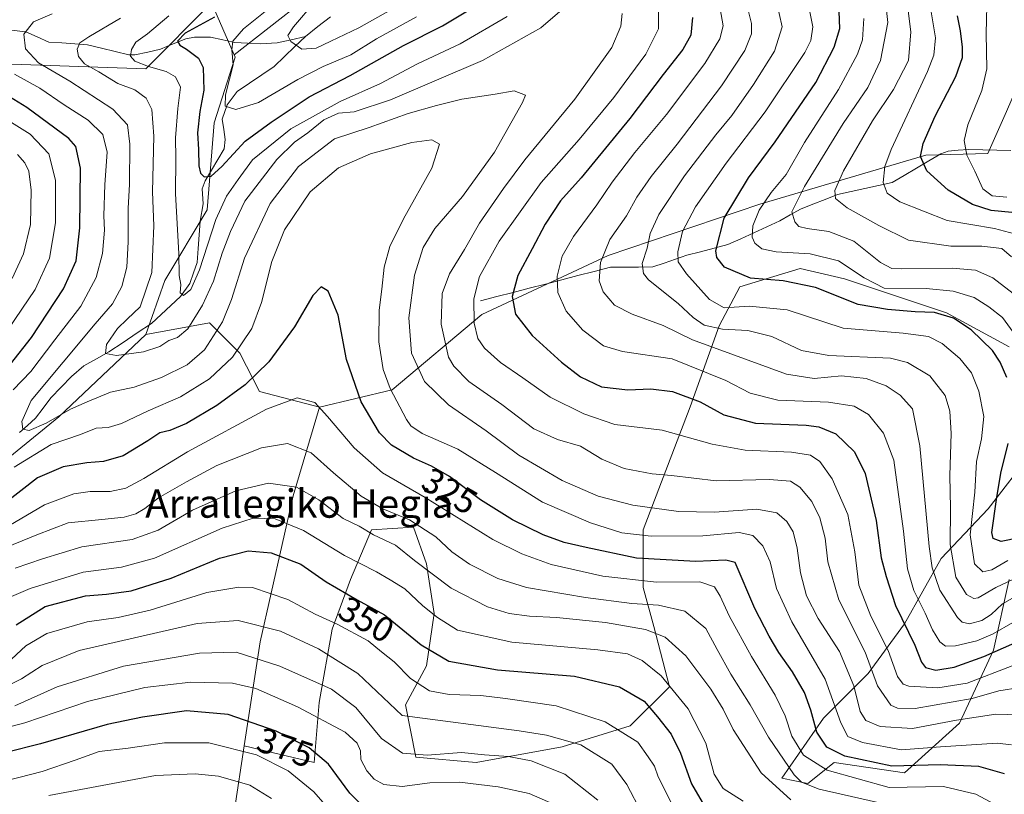
# Model space of a CAD drawing. Units: metres. Extents: x 599745 to 603161, y 4789315 to 4791679.
# Drawn here: x 601016 to 601294, y 4789477 to 4789696 of the extents above; entities that cross this region are included whole.
import ezdxf
from ezdxf.enums import TextEntityAlignment as Align

# ---------------------------------------------------------------- set-up
doc = ezdxf.new("R2010")
doc.units = ezdxf.units.M
doc.header["$MEASUREMENT"] = 0
for name, color, linetype, lineweight in [('Arbolado forestal CxS', 92, 'Continuous', 0), ('Corriente natural lineal', 142, 'Continuous', 13), ('Curva de nivel maestra', 36, 'Continuous', 30), ('Curva de nivel normal', 36, 'Continuous', 0), ('Rótulo de curva de nivel directora', 19, 'Continuous', 0), ('Texto cartográfico', 19, 'Continuous', 0)]:
    doc.layers.add(name, color=color, linetype=linetype, lineweight=lineweight)
doc.styles.add('Arial', font='txt', dxfattribs={"height": 0.2})

# ---------------------------------------------------------------- blocks, each defined once
blk = doc.blocks.new('*U188')
at = {"layer": 'Curva de nivel normal', "color": 36, "linetype": 'Continuous', "lineweight": 0}
blk.add_polyline3d([(601295.07, 4789645.64, 245), (601291, 4789646.04, 245), (601288.28, 4789648.01, 245), (601286.06, 4789653.02, 245), (601283.78, 4789657.49, 245), (601283.09, 4789661.62, 245), (601284.11, 4789666.05, 245), (601288.08, 4789675.73, 245), (601289.41, 4789681.9, 245), (601289.24, 4789691.82, 245), (601289.52, 4789703.64, 245)], dxfattribs=at)
blk = doc.blocks.new('*U191')
at = {"layer": 'Curva de nivel normal', "color": 36, "linetype": 'Continuous', "lineweight": 0}
blk.add_polyline3d([(601024.55, 4789476.75, 385), (601054.68, 4789482.42, 385), (601065.85, 4789482.88, 385), (601072.43, 4789482.21, 385), (601081.36, 4789479.69, 385), (601087.48, 4789475.93, 385)], dxfattribs=at)
blk = doc.blocks.new('*U194')
at = {"layer": 'Curva de nivel normal', "color": 36, "linetype": 'Continuous', "lineweight": 0}
blk.add_polyline3d([(601296.86, 4789607.52, 270), (601293.86, 4789611.66, 270), (601290.01, 4789614.73, 270), (601285.92, 4789617.29, 270), (601279.94, 4789619.14, 270), (601272.34, 4789619.89, 270), (601260.43, 4789619.92, 270), (601254.79, 4789622.86, 270), (601247.53, 4789627.64, 270), (601239.52, 4789629.62, 270), (601229.93, 4789630.21, 270), (601225.93, 4789631.09, 270), (601223.95, 4789632.64, 270), (601223.16, 4789634.39, 270), (601223.41, 4789637.58, 270), (601225.17, 4789642.02, 270), (601228.55, 4789646.96, 270), (601232.82, 4789652, 270), (601237.95, 4789661.04, 270), (601247.61, 4789676.04, 270), (601252.9, 4789686.04, 270), (601254.33, 4789690.04, 270), (601254.71, 4789696.04, 270)], dxfattribs=at)
blk = doc.blocks.new('*U204')
at = {"layer": 'Curva de nivel normal', "color": 36, "linetype": 'Continuous', "lineweight": 0}
blk.add_polyline3d([(601295.36, 4789543.07, 280), (601290.86, 4789540.48, 280), (601288.36, 4789539.85, 280), (601286.01, 4789542.13, 280), (601284.72, 4789550.32, 280), (601286.08, 4789562.39, 280), (601286.57, 4789571.06, 280), (601287.94, 4789577.39, 280), (601288.58, 4789583.72, 280), (601287.21, 4789590.88, 280), (601285.12, 4789596.1, 280), (601281.83, 4789600.11, 280), (601276.83, 4789604.29, 280), (601272.97, 4789606.29, 280), (601265.81, 4789607.26, 280), (601248.89, 4789608.62, 280), (601233.09, 4789613.8, 280), (601222.35, 4789614.83, 280), (601215.27, 4789614.42, 280), (601211.16, 4789616.79, 280), (601204.67, 4789624.04, 280), (601202.26, 4789627.38, 280), (601202.17, 4789630.2, 280), (601203.5, 4789636, 280), (601207.15, 4789642.87, 280), (601215.82, 4789655.23, 280), (601226.9, 4789669.78, 280), (601238.05, 4789686.52, 280), (601239.74, 4789689.85, 280), (601240.34, 4789693.69, 280), (601239.15, 4789699.37, 280)], dxfattribs=at)
blk = doc.blocks.new('*U206')
at = {"layer": 'Curva de nivel normal', "color": 36, "linetype": 'Continuous', "lineweight": 0}
blk.add_polyline3d([(601108.56, 4789467.35, 380), (601099.39, 4789477.76, 380), (601092.18, 4789483.7, 380), (601083.24, 4789488.24, 380), (601069.79, 4789491.64, 380), (601057.2, 4789491.56, 380), (601047.01, 4789490.07, 380), (601038.76, 4789489.13, 380), (601032.04, 4789486.69, 380), (601022.71, 4789483.54, 380), (601009.03, 4789480, 380)], dxfattribs=at)
blk = doc.blocks.new('*U208')
at = {"layer": 'Curva de nivel normal', "color": 36, "linetype": 'Continuous', "lineweight": 0}
blk.add_polyline3d([(601265.93, 4789708.92, 260), (601267.97, 4789692.33, 260), (601267.32, 4789684.23, 260), (601263.1, 4789676.01, 260), (601257.17, 4789667.23, 260), (601249.02, 4789653.11, 260), (601246.49, 4789647.53, 260), (601246.69, 4789645.25, 260), (601250.03, 4789642.68, 260), (601259, 4789637.65, 260), (601267.35, 4789633.48, 260), (601279.28, 4789631.8, 260), (601288.03, 4789631.79, 260), (601293.71, 4789631.18, 260), (601296.45, 4789628.83, 260)], dxfattribs=at)
blk = doc.blocks.new('*U213')
at = {"layer": 'Curva de nivel normal', "color": 36, "linetype": 'Continuous', "lineweight": 0}
blk.add_polyline3d([(601234.11, 4789475.47, 340), (601225.69, 4789483.13, 340), (601217.79, 4789495.4, 340), (601215.04, 4789501.07, 340), (601211.5, 4789506.73, 340), (601204.41, 4789516.15, 340), (601198.61, 4789521.43, 340), (601193.05, 4789523.62, 340), (601181.78, 4789525.53, 340), (601167.94, 4789526.96, 340), (601160.33, 4789527.36, 340), (601154.54, 4789528.1, 340), (601148.43, 4789530.02, 340), (601138.21, 4789535.27, 340), (601127.84, 4789543.08, 340), (601122.44, 4789547.36, 340), (601116.2, 4789550.36, 340), (601112.2, 4789552.76, 340), (601107.69, 4789554.9, 340), (601100.81, 4789560.22, 340), (601094.52, 4789563.78, 340), (601086.58, 4789564.95, 340), (601077.37, 4789562.75, 340), (601065.13, 4789557.3, 340), (601055.4, 4789551.64, 340), (601048.08, 4789549.02, 340), (601033.88, 4789546.97, 340), (601022.76, 4789543.54, 340), (601015.05, 4789540.9, 340)], dxfattribs=at)
blk = doc.blocks.new('*U216')
at = {"layer": 'Curva de nivel normal', "color": 36, "linetype": 'Continuous', "lineweight": 0}
for points in [[(601294.42, 4789472.77, 330), (601286.31, 4789477.11, 330), (601277.24, 4789479.26, 330), (601261.88, 4789478.95, 330), (601244.36, 4789483.85, 330), (601237.66, 4789488.16, 330), (601234.42, 4789493.48, 330), (601232.53, 4789499.26, 330), (601229.69, 4789505.08, 330), (601222.95, 4789516, 330), (601216.7, 4789527.45, 330), (601214.19, 4789533.02, 330), (601212.52, 4789535.6, 330), (601208.45, 4789537.02, 330), (601196.18, 4789537, 330), (601181.05, 4789538.62, 330), (601166.43, 4789541.94, 330), (601158.13, 4789545, 330), (601149.92, 4789549, 330), (601130.86, 4789560.9, 330), (601118.82, 4789567.78, 330), (601110.81, 4789574.85, 330), (601103.27, 4789583.72, 330), (601099.64, 4789587.68, 330), (601094.7, 4789588.96, 330), (601086.04, 4789585.79, 330), (601063.72, 4789573.72, 330), (601051.42, 4789566.18, 330), (601046.28, 4789563.54, 330), (601041.89, 4789562.54, 330), (601036.22, 4789562.52, 330), (601031.59, 4789561.89, 330), (601023.38, 4789558.77, 330), (601011.63, 4789551.93, 330)], [(601011.18, 4789605.6, 330), (601020.67, 4789619.61, 330), (601024.77, 4789628.47, 330), (601026.41, 4789638.41, 330), (601026.45, 4789650.45, 330), (601024.58, 4789657.91, 330), (601019.32, 4789663.39, 330), (601010.17, 4789669.11, 330)]]:
    blk.add_polyline3d(points, dxfattribs=at)
blk = doc.blocks.new('*U218')
at = {"layer": 'Curva de nivel normal', "color": 36, "linetype": 'Continuous', "lineweight": 0}
blk.add_polyline3d([(601166.9, 4789474.38, 370), (601160.21, 4789477.26, 370), (601151.48, 4789479.2, 370), (601140.58, 4789480.5, 370), (601132.16, 4789480.34, 370), (601124.38, 4789479.3, 370), (601119.17, 4789479.86, 370), (601116.43, 4789481.37, 370), (601114.37, 4789483.72, 370), (601112.63, 4789486.94, 370), (601112.56, 4789489.33, 370), (601111.63, 4789491.52, 370), (601108.22, 4789494.58, 370), (601094.77, 4789501.73, 370), (601083.03, 4789506.96, 370), (601076.47, 4789508.45, 370), (601064.7, 4789508.69, 370), (601051.7, 4789507.18, 370), (601035.46, 4789503.23, 370), (601017.74, 4789497.22, 370), (601009.74, 4789495.18, 370)], dxfattribs=at)
blk = doc.blocks.new('*U231')
at = {"layer": 'Curva de nivel normal', "color": 36, "linetype": 'Continuous', "lineweight": 0}
blk.add_polyline3d([(601297, 4789537.81, 285), (601292.02, 4789535.46, 285), (601287.02, 4789532.49, 285), (601285.76, 4789532.3, 285), (601283.74, 4789533.46, 285), (601280.71, 4789538.39, 285), (601279.08, 4789547.61, 285), (601279.22, 4789557.89, 285), (601278.99, 4789567.04, 285), (601279.34, 4789578.94, 285), (601278.99, 4789585.26, 285), (601277.67, 4789589.66, 285), (601273.32, 4789595.16, 285), (601267.03, 4789598.95, 285), (601262.24, 4789600.23, 285), (601244.84, 4789600.92, 285), (601237.15, 4789602.32, 285), (601228.76, 4789606.3, 285), (601221.95, 4789607.96, 285), (601214.82, 4789608.39, 285), (601209.61, 4789609.52, 285), (601206.54, 4789611.63, 285), (601202.28, 4789615.61, 285), (601193.92, 4789622.28, 285), (601192.48, 4789624.05, 285), (601192.09, 4789626.88, 285), (601193.5, 4789631.27, 285), (601194.36, 4789635.38, 285), (601196.83, 4789640.71, 285), (601204.1, 4789651.68, 285), (601212.95, 4789663.26, 285), (601217.46, 4789668.68, 285), (601223.56, 4789677.42, 285), (601229.53, 4789686.88, 285), (601231.62, 4789693.76, 285), (601230, 4789701.37, 285)], dxfattribs=at)
blk = doc.blocks.new('*U240')
at = {"layer": 'Curva de nivel normal', "color": 36, "linetype": 'Continuous', "lineweight": 0}
blk.add_polyline3d([(601192.04, 4789471.77, 360), (601187.82, 4789479.84, 360), (601183.56, 4789485.6, 360), (601174.81, 4789490.99, 360), (601165.1, 4789493.78, 360), (601157.37, 4789495.03, 360), (601124.36, 4789499.31, 360), (601111.83, 4789511.2, 360), (601100.71, 4789518.1, 360), (601090.02, 4789523.12, 360), (601078.06, 4789526.1, 360), (601066.44, 4789525.28, 360), (601033.16, 4789517.7, 360), (601022.7, 4789513.44, 360), (601016.84, 4789509.66, 360), (601011.86, 4789507.15, 360)], dxfattribs=at)
blk = doc.blocks.new('*U242')
at = {"layer": 'Curva de nivel normal', "color": 36, "linetype": 'Continuous', "lineweight": 0}
blk.add_polyline3d([(601260.38, 4789705.08, 265), (601261.5, 4789695, 265), (601259.45, 4789684.25, 265), (601255.87, 4789676.58, 265), (601248.93, 4789666.4, 265), (601237.93, 4789648.66, 265), (601234.37, 4789641.54, 265), (601235.2, 4789638.67, 265), (601236.34, 4789637.38, 265), (601238.73, 4789636.77, 265), (601244.87, 4789635.91, 265), (601251.89, 4789633.26, 265), (601259.46, 4789627.16, 265), (601262.59, 4789625.53, 265), (601265.3, 4789625.41, 265), (601279.63, 4789625.61, 265), (601286.3, 4789625.08, 265), (601291.14, 4789622.86, 265), (601298.12, 4789617.5, 265)], dxfattribs=at)
blk = doc.blocks.new('*U243')
at = {"layer": 'Curva de nivel normal', "color": 36, "linetype": 'Continuous', "lineweight": 0}
blk.add_polyline3d([(601297.27, 4789635.32, 255), (601291.63, 4789636.79, 255), (601278.24, 4789639.06, 255), (601264.88, 4789644.37, 255), (601261.32, 4789646.77, 255), (601260.14, 4789649.82, 255), (601260.67, 4789654.35, 255), (601262.47, 4789659.1, 255), (601272.67, 4789681.11, 255), (601274.45, 4789685.74, 255), (601274.93, 4789690.6, 255), (601273.64, 4789698.51, 255)], dxfattribs=at)
blk = doc.blocks.new('*U245')
at = {"layer": 'Curva de nivel normal', "color": 36, "linetype": 'Continuous', "lineweight": 0}
for points in [[(601058.41, 4789696.88, 305), (601052.42, 4789691.72, 305), (601049.14, 4789689.36, 305), (601047.87, 4789687.37, 305), (601047.6, 4789685.49, 305), (601048.87, 4789684.03, 305), (601052.7, 4789682.51, 305), (601057.7, 4789681.11, 305), (601060.34, 4789679.58, 305), (601061.7, 4789676.68, 305), (601061.01, 4789670.69, 305), (601060.3, 4789662.38, 305), (601060.41, 4789656.64, 305), (601060.31, 4789646.61, 305), (601061.24, 4789629.78, 305), (601061.4, 4789623.53, 305), (601061.79, 4789621, 305), (601061.65, 4789618.65, 305), (601062.63, 4789617.88, 305), (601064.62, 4789619.54, 305), (601067.1, 4789625.14, 305), (601071.7, 4789639.34, 305), (601074.7, 4789645.97, 305), (601078.04, 4789650.62, 305), (601082.04, 4789656.15, 305), (601092.9, 4789664.9, 305), (601106.84, 4789672.68, 305), (601118.23, 4789677.72, 305), (601128.69, 4789683.29, 305), (601140.69, 4789688.97, 305), (601154.02, 4789696.68, 305)], [(601196.75, 4789698.14, 305), (601196.75, 4789693.14, 305), (601193.16, 4789686.04, 305), (601184.16, 4789673.75, 305), (601174.3, 4789661.88, 305), (601163.64, 4789649.77, 305), (601151.73, 4789633.26, 305), (601146.16, 4789623.24, 305), (601144.57, 4789616.93, 305), (601144.72, 4789610.06, 305), (601145.72, 4789605.72, 305), (601147.56, 4789602.98, 305), (601152.14, 4789599, 305), (601158.39, 4789594.67, 305), (601166.12, 4789589.18, 305), (601175.69, 4789584.51, 305), (601184.39, 4789581.43, 305), (601197.8, 4789579.84, 305), (601211.93, 4789575.88, 305), (601221.2, 4789574.24, 305), (601234.26, 4789573.64, 305), (601239.7, 4789572.78, 305), (601242.31, 4789570.98, 305), (601245.76, 4789566.14, 305), (601250.18, 4789556.06, 305), (601252.16, 4789545.56, 305), (601253.32, 4789536.12, 305), (601256.73, 4789527.39, 305), (601261.58, 4789517.7, 305), (601264.21, 4789510.32, 305), (601265.86, 4789508.15, 305), (601267.45, 4789507.64, 305), (601275.59, 4789507.09, 305), (601283.89, 4789508.49, 305), (601296.64, 4789513.3, 305)]]:
    blk.add_polyline3d(points, dxfattribs=at)
blk = doc.blocks.new('*U252')
at = {"layer": 'Curva de nivel normal', "color": 36, "linetype": 'Continuous', "lineweight": 0}
blk.add_polyline3d([(601025.54, 4789697.37, 315), (601020.23, 4789695.1, 315), (601017.46, 4789691.62, 315), (601018.01, 4789687.49, 315), (601021.65, 4789683.6, 315), (601030.52, 4789678.43, 315), (601042.68, 4789670.49, 315), (601046.77, 4789666.02, 315), (601047.42, 4789660.59, 315), (601047.32, 4789649.3, 315), (601046.92, 4789642.42, 315), (601046.98, 4789632.99, 315), (601046.55, 4789625.89, 315), (601045.16, 4789620.42, 315), (601042.58, 4789615.54, 315), (601037.65, 4789609.9, 315), (601019.53, 4789588.27, 315), (601016.89, 4789582.29, 315), (601017.19, 4789580.18, 315), (601018.98, 4789579.76, 315), (601023.84, 4789581.89, 315), (601030.65, 4789585.78, 315), (601035.41, 4789587.87, 315), (601041.94, 4789590.6, 315), (601048.66, 4789591.99, 315), (601056.37, 4789594.69, 315), (601063.65, 4789598.3, 315), (601068.49, 4789602.58, 315), (601073.58, 4789610.44, 315), (601076.15, 4789616.73, 315), (601079.77, 4789628.38, 315), (601087.08, 4789643.85, 315), (601095.09, 4789654.27, 315), (601105.28, 4789662.08, 315), (601115.02, 4789665.36, 315), (601126.04, 4789669.31, 315), (601134, 4789671.49, 315), (601141.23, 4789673.35, 315), (601150.63, 4789674.77, 315), (601155.93, 4789675.66, 315), (601159.13, 4789674.46, 315), (601158.37, 4789672.4, 315), (601150.38, 4789658.39, 315), (601141.37, 4789645.8, 315), (601133.54, 4789636.81, 315), (601130.26, 4789631.4, 315), (601127.87, 4789623.65, 315), (601126.24, 4789611.59, 315), (601126.96, 4789601.61, 315), (601130.61, 4789593.63, 315), (601137.45, 4789587.03, 315), (601148.09, 4789579.68, 315), (601157.28, 4789572.78, 315), (601169.56, 4789565.62, 315), (601179.73, 4789561.23, 315), (601189.48, 4789558.66, 315), (601202.35, 4789556.92, 315), (601212.58, 4789556.75, 315), (601224.52, 4789557.61, 315), (601230.14, 4789556.49, 315), (601232.95, 4789554.13, 315), (601234.74, 4789551.14, 315), (601235.93, 4789546.52, 315), (601236.83, 4789539.6, 315), (601238.51, 4789533.09, 315), (601241.83, 4789526.66, 315), (601247.84, 4789517.4, 315), (601251.92, 4789507.73, 315), (601253.7, 4789500.49, 315), (601255.27, 4789497.89, 315), (601259.33, 4789496.23, 315), (601268.42, 4789495.61, 315), (601280.93, 4789497.99, 315), (601291.98, 4789499.71, 315), (601298.77, 4789499.47, 315)], dxfattribs=at)
blk = doc.blocks.new('*U257')
at = {"layer": 'Curva de nivel normal', "color": 36, "linetype": 'Continuous', "lineweight": 0}
for points in [[(601014.84, 4789680.36, 320), (601021.99, 4789676.43, 320), (601028.87, 4789671.75, 320), (601035.69, 4789667.41, 320), (601039.82, 4789663.34, 320), (601041.03, 4789658.34, 320), (601040.38, 4789649.21, 320), (601040.1, 4789640.42, 320), (601040.28, 4789636.31, 320), (601039.68, 4789629.71, 320), (601037.92, 4789623.01, 320), (601033.64, 4789614.9, 320), (601026.26, 4789605.35, 320), (601019.49, 4789596.39, 320), (601014.48, 4789591.24, 320)], [(601014.74, 4789569.38, 320), (601025.21, 4789575.78, 320), (601033.51, 4789578.66, 320), (601037.91, 4789580.46, 320), (601041.31, 4789580.66, 320), (601045.06, 4789581.76, 320), (601052.58, 4789585.28, 320), (601061.75, 4789589.26, 320), (601069.97, 4789594.32, 320), (601076.41, 4789600.46, 320), (601081.85, 4789608.6, 320), (601084.63, 4789615.88, 320), (601087.58, 4789627.44, 320), (601091.13, 4789636.43, 320), (601098.34, 4789647.18, 320), (601106.36, 4789653.96, 320), (601115.42, 4789657.84, 320), (601127.04, 4789661.12, 320), (601132.69, 4789661.84, 320), (601134.93, 4789660.59, 320), (601132.73, 4789653.83, 320), (601124.74, 4789639.54, 320), (601120.83, 4789631.68, 320), (601119.3, 4789625.92, 320), (601118.62, 4789619.72, 320), (601117.82, 4789613.78, 320), (601117.76, 4789604.79, 320), (601118.97, 4789597, 320), (601120.92, 4789591.61, 320), (601125.53, 4789582.9, 320), (601126.79, 4789581.1, 320), (601130.01, 4789578.94, 320), (601140.03, 4789574.5, 320), (601150.7, 4789567.94, 320), (601163.98, 4789559.5, 320), (601177.49, 4789553.72, 320), (601186.35, 4789550.86, 320), (601194.62, 4789549.99, 320), (601209.22, 4789550.04, 320), (601219.52, 4789551.02, 320), (601223.38, 4789550.1, 320), (601226.19, 4789547.25, 320), (601228.26, 4789542.66, 320), (601230.1, 4789535.16, 320), (601234.36, 4789525.75, 320), (601243.82, 4789509.54, 320), (601248.21, 4789497.27, 320), (601250.21, 4789493.38, 320), (601254.3, 4789491.7, 320), (601265.34, 4789489.6, 320), (601276.34, 4789490.48, 320), (601292.33, 4789491.47, 320), (601296.39, 4789491.06, 320)]]:
    blk.add_polyline3d(points, dxfattribs=at)
blk = doc.blocks.new('*U260')
at = {"layer": 'Curva de nivel normal', "color": 36, "linetype": 'Continuous', "lineweight": 0}
blk.add_polyline3d([(601200.25, 4789474.98, 355), (601196.65, 4789482.04, 355), (601195.56, 4789485.05, 355), (601193.85, 4789487.65, 355), (601190.88, 4789491.79, 355), (601181.68, 4789497.57, 355), (601167.82, 4789502.06, 355), (601153.51, 4789504.08, 355), (601146.59, 4789504.92, 355), (601137.63, 4789505.25, 355), (601132.05, 4789506.31, 355), (601126.72, 4789509.73, 355), (601122.08, 4789514.43, 355), (601118.54, 4789517.32, 355), (601114.76, 4789520.39, 355), (601106.02, 4789525.13, 355), (601099.8, 4789527.95, 355), (601092.04, 4789532.04, 355), (601082.04, 4789535.41, 355), (601078.23, 4789535.56, 355), (601069.16, 4789534, 355), (601053.22, 4789529.06, 355), (601044.16, 4789526.97, 355), (601035.37, 4789525.79, 355), (601024.04, 4789522.47, 355), (601018.05, 4789518.99, 355), (601012.71, 4789513.99, 355)], dxfattribs=at)
blk = doc.blocks.new('*U270')
at = {"layer": 'Curva de nivel maestra', "color": 36, "linetype": 'Continuous', "lineweight": 30}
blk.add_polyline3d([(601115.52, 4789471.42, 375), (601109.54, 4789477.42, 375), (601103.56, 4789485.6, 375), (601098.12, 4789490.15, 375), (601088.74, 4789494.93, 375), (601075.24, 4789499.59, 375), (601063.42, 4789500.62, 375), (601051.03, 4789498.84, 375), (601041, 4789496.81, 375), (601022.21, 4789491.29, 375), (601012.5, 4789488.88, 375)], dxfattribs=at)
blk = doc.blocks.new('*U271')
at = {"layer": 'Curva de nivel maestra', "color": 36, "linetype": 'Continuous', "lineweight": 30}
blk.add_polyline3d([(601015.37, 4789524.88, 350), (601023.56, 4789530.06, 350), (601034.95, 4789533.12, 350), (601040.88, 4789533.56, 350), (601047.82, 4789534.52, 350), (601059.13, 4789538.08, 350), (601072.8, 4789543.76, 350), (601080.84, 4789545.77, 350), (601087.39, 4789545.24, 350), (601095.72, 4789542.02, 350), (601102.84, 4789537.04, 350), (601111.62, 4789532, 350), (601119.39, 4789527.77, 350), (601129.71, 4789519.27, 350), (601137.54, 4789514.68, 350), (601151.28, 4789512.18, 350), (601172.97, 4789510.38, 350), (601185.73, 4789507.4, 350), (601192.64, 4789503.38, 350), (601196.41, 4789498.96, 350), (601200.32, 4789494.04, 350), (601202.93, 4789488.65, 350), (601206.02, 4789480.07, 350), (601209.1, 4789474.82, 350)], dxfattribs=at)
blk = doc.blocks.new('*U272')
at = {"layer": 'Curva de nivel maestra', "color": 36, "linetype": 'Continuous', "lineweight": 30}
for points in [[(601294.41, 4789482.86, 325), (601287.23, 4789484.92, 325), (601276.29, 4789485.35, 325), (601262.64, 4789485.04, 325), (601249.38, 4789487.86, 325), (601244.28, 4789490.36, 325), (601241.4, 4789494.64, 325), (601239.79, 4789500.85, 325), (601237.97, 4789505.8, 325), (601234.61, 4789511.66, 325), (601230.74, 4789517.06, 325), (601227.99, 4789521.7, 325), (601223.94, 4789529.5, 325), (601218.35, 4789542.53, 325), (601215.72, 4789543.15, 325), (601207.31, 4789542.83, 325), (601190.5, 4789543.72, 325), (601176.27, 4789546.73, 325), (601170.09, 4789548.11, 325), (601164.18, 4789550.29, 325), (601155.54, 4789554.57, 325), (601146.5, 4789560.2, 325), (601137.74, 4789566.77, 325), (601132.66, 4789569.74, 325), (601127.53, 4789571.93, 325), (601121.36, 4789575.65, 325), (601117.93, 4789579.1, 325), (601112.79, 4789587.85, 325), (601108.63, 4789599.78, 325), (601106.26, 4789612.32, 325), (601103.41, 4789619.09, 325), (601101.5, 4789620.29, 325), (601099.14, 4789617.88, 325), (601093.93, 4789609.07, 325), (601086.7, 4789599.14, 325), (601080.04, 4789592.64, 325), (601072.04, 4789586.83, 325), (601063.4, 4789581.74, 325), (601058.72, 4789579.77, 325), (601055.92, 4789579.08, 325), (601052.54, 4789576.81, 325), (601045.51, 4789572.65, 325), (601039.99, 4789571, 325), (601035.31, 4789570.69, 325), (601028.64, 4789569.49, 325), (601021.38, 4789566.42, 325), (601011.97, 4789559.1, 325)], [(601013.78, 4789598.52, 325), (601019.71, 4789606.07, 325), (601028.72, 4789619.8, 325), (601032.26, 4789627.64, 325), (601033.3, 4789636.96, 325), (601033.46, 4789653.79, 325), (601032.14, 4789659.93, 325), (601030.19, 4789662.2, 325), (601018.36, 4789671, 325), (601006.06, 4789678.52, 325)]]:
    blk.add_polyline3d(points, dxfattribs=at)
blk = doc.blocks.new('*U273')
at = {"layer": 'Curva de nivel maestra', "color": 36, "linetype": 'Continuous', "lineweight": 30}
for points in [[(601298.57, 4789549.51, 275), (601293.48, 4789548.48, 275), (601291.29, 4789549.31, 275), (601290.9, 4789550.94, 275), (601292.16, 4789560.33, 275), (601293.38, 4789567.72, 275), (601295.51, 4789576.07, 275)], [(601295.08, 4789594.73, 275), (601293.18, 4789599.06, 275), (601291.07, 4789602.34, 275), (601285, 4789608.22, 275), (601280.02, 4789611.5, 275), (601274.66, 4789613.08, 275), (601269.2, 4789613.24, 275), (601261.44, 4789613.95, 275), (601253.08, 4789615.3, 275), (601241.11, 4789620.1, 275), (601231.95, 4789622.06, 275), (601222.68, 4789622.82, 275), (601215.33, 4789625.93, 275), (601213.18, 4789628.58, 275), (601212.92, 4789630.48, 275), (601215.25, 4789639.71, 275), (601222.12, 4789651.11, 275), (601229.72, 4789661.3, 275), (601241.12, 4789678.04, 275), (601246.3, 4789688, 275), (601247.98, 4789693.24, 275), (601247.79, 4789698.1, 275)]]:
    blk.add_polyline3d(points, dxfattribs=at)
blk = doc.blocks.new('*U275')
at = {"layer": 'Curva de nivel maestra', "color": 36, "linetype": 'Continuous', "lineweight": 30}
blk.add_polyline3d([(601296.54, 4789641.31, 250), (601290.66, 4789641.91, 250), (601285.45, 4789643.53, 250), (601278.52, 4789647.66, 250), (601272.49, 4789653.05, 250), (601270.68, 4789657.16, 250), (601271.43, 4789660.83, 250), (601274.9, 4789668.49, 250), (601280.7, 4789679.7, 250), (601282.62, 4789685.04, 250), (601282.61, 4789687.99, 250), (601281.99, 4789692.62, 250), (601281.15, 4789696.85, 250)], dxfattribs=at)

msp = doc.modelspace()

# ---------------------------------------------------------------- linework, layer by layer
at = {"layer": 'Arbolado forestal CxS', "color": 92, "linetype": 'Continuous', "lineweight": 0}
msp.add_polyline3d([(601051.99, 4789681.89, 308.07), (601014.15, 4789683.22, 320.25), (600963.69, 4789709.11, 336.78), (600892, 4789735.66, 368.7), (600825.58, 4789762.68, 410.48), (600826.59, 4789765.83, 410.35), (600841.29, 4789780.99, 408.3), (600870.11, 4789792.22, 406.54), (600908.83, 4789793.66, 400.72), (600907.85, 4789800.67, 405.95), (600926.93, 4789798.85, 399.47), (600941.38, 4789802.46, 396.33), (600970.28, 4789807.28, 380.52), (601005.2, 4789814.5, 358.05), (601022.06, 4789825.34, 344.83), (601056.97, 4789831.36, 323.21), (601082.26, 4789819.32, 315.29), (601103.94, 4789784.4, 304.94), (601112.37, 4789755.5, 295.17), (601117.18, 4789721.79, 284.73), (601096.71, 4789701.32, 288.98), (601076.94, 4789685.84, 293.58), (601070.5, 4789700.53, 299.41), (601051.99, 4789681.89, 308.07)], close=True, dxfattribs=at)
for points in [[(600907.85, 4789800.67, 405.95), (600926.93, 4789798.85, 399.47), (600941.38, 4789802.46, 396.33), (600970.28, 4789807.28, 380.52), (601005.2, 4789814.5, 358.05), (601022.06, 4789825.34, 344.83), (601056.97, 4789831.36, 323.21), (601082.26, 4789819.32, 315.29), (601103.94, 4789784.4, 304.94), (601112.37, 4789755.5, 295.17), (601117.18, 4789721.79, 284.73), (601096.71, 4789701.32, 288.98), (601076.94, 4789685.84, 293.58)], [(600907.85, 4789800.67, 405.95), (600926.93, 4789798.85, 399.47), (600941.38, 4789802.46, 396.33), (600970.28, 4789807.28, 380.52), (601005.2, 4789814.5, 358.05), (601022.06, 4789825.34, 344.83), (601056.97, 4789831.36, 323.21), (601082.26, 4789819.32, 315.29), (601103.94, 4789784.4, 304.94), (601112.37, 4789755.5, 295.17), (601117.18, 4789721.79, 284.73), (601096.71, 4789701.32, 288.98), (601076.94, 4789685.84, 293.58)], [(600825.58, 4789762.68, 410.48), (600892, 4789735.66, 368.7), (600963.69, 4789709.11, 336.78), (601014.15, 4789683.22, 320.25), (601051.99, 4789681.89, 308.07), (601070.5, 4789700.53, 299.41), (601076.94, 4789685.84, 293.58)], [(600825.58, 4789762.68, 410.48), (600892, 4789735.66, 368.7), (600963.69, 4789709.11, 336.78), (601014.15, 4789683.22, 320.25), (601051.99, 4789681.89, 308.07), (601070.5, 4789700.53, 299.41), (601076.94, 4789685.84, 293.58)], [(601014.15, 4789683.22, 320.25), (601051.99, 4789681.89, 308.07), (601070.5, 4789700.53, 299.41), (601076.94, 4789685.84, 293.58), (601077.21, 4789685.21, 293.42), (601071.24, 4789666.62, 297.79), (601069.25, 4789642.06, 305.51), (601057.3, 4789622.15, 305.38), (601051.99, 4789606.88, 310.05), (601027.43, 4789583.65, 318.77), (600995.56, 4789557.76, 324.33)], [(601295.01, 4789669.8, 239.87), (601289.77, 4789658.01, 241.84), (601272.21, 4789657.5, 249.22), (601225.39, 4789643.69, 267.9), (601182.54, 4789629.2, 287.44), (601146.82, 4789612.5, 303.03), (601121.54, 4789591.23, 319.68), (601100.99, 4789586.37, 330.41), (601084.09, 4789590.82, 329.86), (601078.54, 4789601.57, 323.21), (601069.91, 4789610.2, 315.71), (601051.99, 4789606.88, 310.05), (601057.3, 4789622.15, 305.38), (601069.25, 4789642.06, 305.51), (601071.24, 4789666.62, 297.79), (601077.21, 4789685.21, 293.42), (601076.94, 4789685.84, 293.58), (601096.71, 4789701.32, 288.98)], [(601076.94, 4789685.84, 293.58), (601077.21, 4789685.21, 293.42), (601071.24, 4789666.62, 297.79), (601069.25, 4789642.06, 305.51), (601057.3, 4789622.15, 305.38), (601051.99, 4789606.88, 310.05)], [(601076.94, 4789685.84, 293.58), (601077.21, 4789685.21, 293.42), (601071.24, 4789666.62, 297.79), (601069.25, 4789642.06, 305.51), (601057.3, 4789622.15, 305.38), (601051.99, 4789606.88, 310.05)], [(601454.46, 4789551.34, 222.32), (601446.29, 4789556.79, 224.2), (601427.18, 4789564.9, 228.75), (601404.83, 4789569.59, 229.27), (601394.4, 4789587.56, 224.06), (601393.24, 4789596.83, 224.85), (601393.24, 4789609.57, 226.28), (601391.68, 4789627.73, 228), (601393.9, 4789647.66, 238.45), (601391.68, 4789667.58, 244.07), (601367.33, 4789672.01, 240.29), (601343.72, 4789683.82, 244.3), (601317.15, 4789685.29, 240.11), (601301.65, 4789685.29, 239.32), (601295.01, 4789669.8, 239.87), (601289.77, 4789658.01, 241.84), (601272.21, 4789657.5, 249.22), (601225.39, 4789643.69, 267.9), (601182.54, 4789629.2, 287.44), (601146.82, 4789612.5, 303.03), (601121.54, 4789591.23, 319.68), (601100.99, 4789586.37, 330.41)], [(601454.46, 4789551.34, 222.32), (601446.29, 4789556.79, 224.2), (601427.18, 4789564.9, 228.75), (601404.83, 4789569.59, 229.27), (601394.4, 4789587.56, 224.06), (601393.24, 4789596.83, 224.85), (601393.24, 4789609.57, 226.28), (601391.68, 4789627.73, 228), (601393.9, 4789647.66, 238.45), (601391.68, 4789667.58, 244.07), (601367.33, 4789672.01, 240.29), (601343.72, 4789683.82, 244.3), (601317.15, 4789685.29, 240.11), (601301.65, 4789685.29, 239.32), (601295.01, 4789669.8, 239.87), (601289.77, 4789658.01, 241.84), (601272.21, 4789657.5, 249.22), (601225.39, 4789643.69, 267.9), (601182.54, 4789629.2, 287.44), (601146.82, 4789612.5, 303.03), (601121.54, 4789591.23, 319.68), (601100.99, 4789586.37, 330.41)], [(601295.75, 4789603.38, 272.07), (601278.04, 4789612.98, 276.39), (601249.26, 4789622.57, 273.35), (601236.71, 4789625.52, 275.03), (601219.74, 4789620.36, 279.26), (601213.84, 4789609.29, 287.67), (601205.72, 4789586.41, 302.51), (601192.44, 4789551.73, 321.49), (601192.44, 4789535.49, 334.46), (601195.39, 4789524.43, 340.88), (601199.82, 4789507.45, 346.15), (601188.75, 4789496.38, 354.76), (601169.56, 4789490.48, 363.04), (601145.21, 4789486.05, 368.93), (601128.24, 4789487.53, 368.3), (601125.29, 4789502.29, 360.37), (601131.19, 4789513.36, 353.18), (601133.4, 4789528.12, 345.75), (601131.19, 4789542.14, 340.13), (601127.5, 4789552.47, 336.89), (601115.69, 4789551.73, 340.93), (601109.79, 4789537.71, 349.14), (601104.62, 4789523.69, 357.66), (601100.93, 4789503.03, 369.24), (601099.46, 4789486.05, 377.24), (601079.74, 4789490.72, 381.22), (601084.28, 4789520.09, 364.32), (601093.6, 4789561.34, 342.7), (601100.99, 4789586.37, 330.41), (601121.54, 4789591.23, 319.68), (601146.82, 4789612.5, 303.03), (601182.54, 4789629.2, 287.44), (601225.39, 4789643.69, 267.9), (601272.21, 4789657.5, 249.22), (601289.77, 4789658.01, 241.84), (601295.01, 4789669.8, 239.87)], [(601076.95, 4789472.68, 391.29), (601079.74, 4789490.72, 381.22), (601099.46, 4789486.05, 377.24), (601100.93, 4789503.03, 369.24), (601104.62, 4789523.69, 357.66), (601109.79, 4789537.71, 349.14), (601115.69, 4789551.73, 340.93), (601127.5, 4789552.47, 336.89), (601131.19, 4789542.14, 340.13), (601133.4, 4789528.12, 345.75), (601131.19, 4789513.36, 353.18), (601125.29, 4789502.29, 360.37), (601128.24, 4789487.53, 368.3), (601145.21, 4789486.05, 368.93), (601169.56, 4789490.48, 363.04), (601188.75, 4789496.38, 354.76), (601199.82, 4789507.45, 346.15), (601195.39, 4789524.43, 340.88), (601192.44, 4789535.49, 334.46), (601192.44, 4789551.73, 321.49), (601205.72, 4789586.41, 302.51), (601213.84, 4789609.29, 287.67), (601219.74, 4789620.36, 279.26), (601236.71, 4789625.52, 275.03), (601249.26, 4789622.57, 273.35), (601278.04, 4789612.98, 276.39), (601295.75, 4789603.38, 272.07)], [(601079.74, 4789490.72, 381.22), (601099.46, 4789486.05, 377.24), (601100.93, 4789503.03, 369.24), (601104.62, 4789523.69, 357.66), (601109.79, 4789537.71, 349.14), (601115.69, 4789551.73, 340.93), (601127.5, 4789552.47, 336.89), (601131.19, 4789542.14, 340.13), (601133.4, 4789528.12, 345.75), (601131.19, 4789513.36, 353.18), (601125.29, 4789502.29, 360.37), (601128.24, 4789487.53, 368.3), (601145.21, 4789486.05, 368.93), (601169.56, 4789490.48, 363.04), (601188.75, 4789496.38, 354.76), (601199.82, 4789507.45, 346.15), (601195.39, 4789524.43, 340.88), (601192.44, 4789535.49, 334.46), (601192.44, 4789551.73, 321.49), (601205.72, 4789586.41, 302.51), (601213.84, 4789609.29, 287.67), (601219.74, 4789620.36, 279.26), (601236.71, 4789625.52, 275.03), (601249.26, 4789622.57, 273.35), (601278.04, 4789612.98, 276.39), (601295.75, 4789603.38, 272.07)], [(601079.74, 4789490.72, 381.22), (601099.46, 4789486.05, 377.24), (601100.93, 4789503.03, 369.24), (601104.62, 4789523.69, 357.66), (601109.79, 4789537.71, 349.14), (601115.69, 4789551.73, 340.93), (601127.5, 4789552.47, 336.89), (601131.19, 4789542.14, 340.13), (601133.4, 4789528.12, 345.75), (601131.19, 4789513.36, 353.18), (601125.29, 4789502.29, 360.37), (601128.24, 4789487.53, 368.3), (601145.21, 4789486.05, 368.93), (601169.56, 4789490.48, 363.04), (601188.75, 4789496.38, 354.76), (601199.82, 4789507.45, 346.15), (601195.39, 4789524.43, 340.88), (601192.44, 4789535.49, 334.46), (601192.44, 4789551.73, 321.49), (601205.72, 4789586.41, 302.51), (601213.84, 4789609.29, 287.67), (601219.74, 4789620.36, 279.26), (601236.71, 4789625.52, 275.03), (601249.26, 4789622.57, 273.35), (601278.04, 4789612.98, 276.39), (601295.75, 4789603.38, 272.07)], [(600995.56, 4789557.76, 324.33), (601027.43, 4789583.65, 318.77), (601051.99, 4789606.88, 310.05), (601069.91, 4789610.2, 315.71), (601078.54, 4789601.57, 323.21), (601084.09, 4789590.82, 329.86), (601100.99, 4789586.37, 330.41), (601093.6, 4789561.34, 342.7), (601084.28, 4789520.09, 364.32), (601079.74, 4789490.72, 381.22), (601076.95, 4789472.68, 391.29), (601075.93, 4789466.07, 395.36), (601043.52, 4789345.76, 453.52), (601073.11, 4789349.68, 443.84), (601121.34, 4789359.79, 430.02), (601153.23, 4789364.46, 418.91), (601175.3, 4789359.13, 406.22), (601175.79, 4789359.01, 405.91), (601199.12, 4789349.68, 389.75), (601226.35, 4789338.01, 372.82), (601231.58, 4789336.37, 369.67), (600846.47, 4789330.62, 474.17)], [(601100.99, 4789586.37, 330.41), (601084.09, 4789590.82, 329.86), (601078.54, 4789601.57, 323.21), (601069.91, 4789610.2, 315.71), (601051.99, 4789606.88, 310.05)], [(601100.99, 4789586.37, 330.41), (601084.09, 4789590.82, 329.86), (601078.54, 4789601.57, 323.21), (601069.91, 4789610.2, 315.71), (601051.99, 4789606.88, 310.05)], [(601051.99, 4789606.88, 310.05), (601027.43, 4789583.65, 318.77), (600995.56, 4789557.76, 324.33), (600957.06, 4789527.22, 342.36), (600923.21, 4789508.63, 348.95), (600893.92, 4789499.74, 356.67)], [(601051.99, 4789606.88, 310.05), (601027.43, 4789583.65, 318.77), (600995.56, 4789557.76, 324.33), (600957.06, 4789527.22, 342.36), (600923.21, 4789508.63, 348.95), (600893.92, 4789499.74, 356.67)], [(601100.99, 4789586.37, 330.41), (601093.6, 4789561.34, 342.7), (601084.28, 4789520.09, 364.32), (601079.74, 4789490.72, 381.22)], [(601100.99, 4789586.37, 330.41), (601093.6, 4789561.34, 342.7), (601084.28, 4789520.09, 364.32), (601079.74, 4789490.72, 381.22)], [(601302.39, 4789573.87, 265.97), (601289.85, 4789557.63, 274.01), (601276.57, 4789543.61, 285.81), (601266.23, 4789525.16, 299.78), (601255.9, 4789511.14, 310.2), (601243.36, 4789498.6, 322.23), (601231.55, 4789481.63, 338.52), (601238.93, 4789480.15, 337.35), (601246.31, 4789486.05, 330.7), (601266.24, 4789483.1, 330.57), (601281.73, 4789497.12, 318.96), (601291.33, 4789517.78, 304.22), (601295.75, 4789537.71, 289.48)], [(601295.75, 4789537.71, 289.48), (601291.33, 4789517.78, 304.22), (601281.73, 4789497.12, 318.96), (601266.24, 4789483.1, 330.57), (601246.31, 4789486.05, 330.7), (601238.93, 4789480.15, 337.35), (601238.93, 4789480.15, 337.35), (601231.55, 4789481.63, 338.52), (601243.36, 4789498.6, 322.23), (601255.9, 4789511.14, 310.2), (601266.23, 4789525.16, 299.78), (601276.57, 4789543.61, 285.81), (601289.85, 4789557.63, 274.01), (601302.39, 4789573.87, 265.97)], [(601302.39, 4789573.87, 265.97), (601289.85, 4789557.63, 274.01), (601276.57, 4789543.61, 285.81), (601266.23, 4789525.16, 299.78), (601255.9, 4789511.14, 310.2), (601243.36, 4789498.6, 322.23), (601231.55, 4789481.63, 338.52), (601238.93, 4789480.15, 337.35), (601246.31, 4789486.05, 330.7), (601266.24, 4789483.1, 330.57), (601281.73, 4789497.12, 318.96), (601291.33, 4789517.78, 304.22), (601295.75, 4789537.71, 289.48)], [(601302.39, 4789573.87, 265.97), (601289.85, 4789557.63, 274.01), (601276.57, 4789543.61, 285.81), (601266.23, 4789525.16, 299.78), (601255.9, 4789511.14, 310.2), (601243.36, 4789498.6, 322.23), (601231.55, 4789481.63, 338.52), (601238.93, 4789480.15, 337.35), (601246.31, 4789486.05, 330.7), (601266.24, 4789483.1, 330.57), (601281.73, 4789497.12, 318.96), (601291.33, 4789517.78, 304.22), (601295.75, 4789537.71, 289.48)], [(601079.74, 4789490.72, 381.22), (601076.95, 4789472.68, 391.29), (601075.93, 4789466.07, 395.36), (601043.52, 4789345.76, 453.52), (601073.11, 4789349.68, 443.84), (601121.34, 4789359.79, 430.02), (601153.23, 4789364.46, 418.91), (601175.3, 4789359.13, 406.22)], [(601079.74, 4789490.72, 381.22), (601076.95, 4789472.68, 391.29), (601075.93, 4789466.07, 395.36), (601043.52, 4789345.76, 453.52), (601073.11, 4789349.68, 443.84), (601121.34, 4789359.79, 430.02), (601153.23, 4789364.46, 418.91), (601175.3, 4789359.13, 406.22)]]:
    msp.add_polyline3d(points, dxfattribs=at)
at = {"layer": 'Corriente natural lineal', "color": 142, "linetype": 'Continuous', "lineweight": 13}
for points in [[(601097, 4789691, 289.16), (601100.57, 4789693.8, 287.99), (601104.14, 4789696.6, 287.19)], [(601013.91, 4789692.79, 316.49), (601018.07, 4789692.36, 314.87), (601021.29, 4789690.9, 313.83), (601024.52, 4789689.44, 312.92), (601028.19, 4789689.17, 311.82), (601031.86, 4789688.89, 310.48), (601035.52, 4789688.61, 309.42), (601039.4, 4789687.67, 308.28), (601043.28, 4789686.74, 307.19), (601047.15, 4789685.8, 305.8), (601048.86, 4789685.8, 305), (601052.5, 4789686.62, 303.43), (601056.13, 4789687.44, 302.2), (601059.7, 4789688.91, 300.62), (601063.27, 4789690.38, 299.86), (601065.74, 4789690.85, 299.33), (601070.24, 4789690.86, 297.66), (601073.67, 4789690.07, 296.19), (601077.1, 4789689.27, 294.68), (601080.71, 4789689.11, 293.19), (601084.32, 4789688.95, 292.03), (601089.02, 4789689.19, 290.94), (601093.01, 4789690.09, 290.1), (601097, 4789691, 289.16)], [(601016.26, 4789579.23, 315.73), (601018.51, 4789581.23, 315.39), (601020.76, 4789583.22, 314.43), (601022.94, 4789586.09, 313.81), (601025.12, 4789588.95, 313.31), (601028.05, 4789591.98, 313.14), (601030.98, 4789595.01, 313.06), (601034.46, 4789598, 312.47), (601038, 4789600, 311.26), (601041.53, 4789602, 309.87), (601045.54, 4789604.65, 309.1), (601049.55, 4789607.31, 308.45), (601053.56, 4789609.97, 307.75), (601056.28, 4789612.52, 306.51), (601058.99, 4789615.08, 306.13), (601061.7, 4789617.63, 305), (601064.38, 4789621.25, 305.05), (601065.43, 4789624.24, 304.43), (601066.47, 4789627.22, 303.78), (601066.73, 4789631.12, 303.38), (601066.99, 4789635.01, 303.03), (601067.26, 4789638.9, 302.47), (601068.14, 4789643.73, 301.9), (601067.86, 4789647.99, 300.76), (601068.68, 4789650.28, 300.34), (601070.48, 4789653.29, 299.53), (601072.29, 4789656.29, 299.23), (601074.09, 4789659.29, 298.77), (601074.38, 4789661.92, 297.9), (601073.94, 4789664.77, 296.96), (601073.51, 4789667.63, 296.19), (601074.88, 4789671.72, 295.36), (601077.72, 4789675.46, 294.34), (601081.22, 4789677.82, 293.47), (601084.72, 4789680.18, 292.6), (601088.22, 4789682.55, 291.99), (601091.15, 4789685.36, 291.16), (601094.07, 4789688.18, 289.96), (601097, 4789691, 289.16)], [(601146.49, 4789616.39, 303.78), (601151.07, 4789617.57, 301.41), (601155.65, 4789618.76, 299.79), (601160.23, 4789619.94, 297.89), (601164.81, 4789621.13, 296.14), (601169.39, 4789622.31, 294.47), (601173.97, 4789623.49, 292.57), (601178.55, 4789624.68, 290.49), (601183.13, 4789625.86, 288.32), (601187.13, 4789625.89, 286.66), (601191.13, 4789625.92, 285.46), (601195.13, 4789625.96, 283.56), (601198.33, 4789627.06, 281.94), (601201.53, 4789628.16, 280.22), (601204.72, 4789629.26, 278.75), (601208.58, 4789630.26, 276.9), (601212.44, 4789631.25, 274.93), (601216.3, 4789632.24, 272.79), (601219.97, 4789633.93, 271.18), (601223.65, 4789635.62, 269.95), (601227.32, 4789637.31, 268.29), (601231, 4789639, 266.42), (601233.94, 4789640.63, 265.41), (601236.88, 4789642.26, 264.15), (601240.34, 4789643.64, 262.32), (601243.8, 4789645.01, 261.03), (601247.26, 4789646.38, 259.73), (601251.11, 4789647.23, 258.45), (601254.97, 4789648.07, 256.91), (601258.83, 4789648.92, 255.42), (601262.68, 4789649.77, 253.92), (601266.14, 4789651.8, 252.43), (601269.6, 4789653.84, 250.65), (601273.05, 4789655.88, 249.31), (601276.51, 4789657.92, 247.6), (601278.49, 4789658.64, 246.6), (601281.4, 4789658.87, 245.36), (601284.32, 4789659.1, 244.43), (601288.3, 4789659, 242.9), (601292.28, 4789658.9, 241.18), (601296.26, 4789658.8, 239.93)]]:
    msp.add_polyline3d(points, dxfattribs=at)
at = {"layer": 'Curva de nivel maestra', "color": 36, "linetype": 'Continuous', "lineweight": 30}
for points in [[(601071.36, 4789696.44, 300), (601063.09, 4789691.93, 300), (601060.88, 4789689.71, 300), (601061.52, 4789688.52, 300), (601063.43, 4789687.43, 300), (601066.86, 4789684.91, 300), (601068.1, 4789682.23, 300), (601068.33, 4789675.83, 300), (601067.22, 4789669.85, 300), (601066.56, 4789663.83, 300), (601066.87, 4789659.12, 300), (601066.91, 4789654.48, 300), (601067.38, 4789652.39, 300), (601068.42, 4789651.42, 300), (601070.38, 4789651.61, 300), (601073.38, 4789654.26, 300), (601080.04, 4789661.44, 300), (601087.37, 4789666.84, 300), (601098.04, 4789673.94, 300), (601109.7, 4789680.02, 300), (601124.69, 4789688.45, 300), (601135.69, 4789694, 300), (601149.36, 4789702.33, 300)], [(601206.31, 4789696.33, 300), (601205.9, 4789691.36, 300), (601203.64, 4789687.33, 300), (601198.02, 4789680.27, 300), (601188.68, 4789667.89, 300), (601174.87, 4789651.15, 300), (601169.09, 4789644.57, 300), (601164.7, 4789638.06, 300), (601161.02, 4789631.1, 300), (601156.98, 4789623.57, 300), (601155.4, 4789617.58, 300), (601156.38, 4789612.62, 300), (601161.08, 4789606.55, 300), (601169.3, 4789599.07, 300), (601174.68, 4789594.96, 300), (601180.68, 4789592.11, 300), (601188.09, 4789591.26, 300), (601194.6, 4789591.58, 300), (601200.72, 4789590.76, 300), (601208.49, 4789587.86, 300), (601215.19, 4789584.23, 300), (601224.11, 4789581.88, 300), (601238.44, 4789581.32, 300), (601241.98, 4789580.82, 300), (601246.81, 4789578.79, 300), (601252.08, 4789573.79, 300), (601255.07, 4789567.66, 300), (601258.2, 4789554.33, 300), (601259.64, 4789543.87, 300), (601260.99, 4789538.6, 300), (601263.7, 4789530.4, 300), (601269.1, 4789519.17, 300), (601270.96, 4789514.37, 300), (601272.12, 4789512.84, 300), (601275.03, 4789512.09, 300), (601280.24, 4789512.97, 300), (601288.58, 4789515.98, 300), (601297.36, 4789519.82, 300)]]:
    msp.add_polyline3d(points, dxfattribs=at)
at = {"layer": 'Curva de nivel normal', "color": 36, "linetype": 'Continuous', "lineweight": 0}
for points in [[(601296.67, 4789532.42, 290), (601293.9, 4789530.88, 290), (601290.64, 4789527.8, 290), (601288, 4789526.1, 290), (601284.59, 4789525.15, 290), (601282.48, 4789525.69, 290), (601281.18, 4789526.98, 290), (601276.17, 4789534.73, 290), (601274.01, 4789541.05, 290), (601273.17, 4789547.06, 290), (601270.58, 4789575.47, 290), (601268.46, 4789585.85, 290), (601265.02, 4789589.73, 290), (601260.98, 4789592.36, 290), (601255.4, 4789594.46, 290), (601248.4, 4789595.24, 290), (601240.72, 4789594.46, 290), (601232.84, 4789595.7, 290), (601206.29, 4789605.33, 290), (601198.08, 4789609.39, 290), (601189.33, 4789612.57, 290), (601184.29, 4789615.17, 290), (601181.1, 4789618.94, 290), (601180.01, 4789622, 290), (601180.39, 4789627.21, 290), (601182.96, 4789633.71, 290), (601187.67, 4789640.42, 290), (601190.62, 4789645.63, 290), (601194.67, 4789651.52, 290), (601202.02, 4789660.58, 290), (601214.54, 4789677.11, 290), (601221.12, 4789687.01, 290), (601222.98, 4789691.73, 290), (601223.03, 4789694.68, 290), (601220.2, 4789706.03, 290)], [(601044.76, 4789696.16, 310), (601035.86, 4789690.92, 310), (601033.32, 4789689.18, 310), (601032.6, 4789687.39, 310), (601032.9, 4789685.35, 310), (601034.65, 4789683.26, 310), (601038.66, 4789681, 310), (601044.07, 4789677.75, 310), (601048.84, 4789675.91, 310), (601052.05, 4789673.61, 310), (601053.62, 4789670.36, 310), (601054.23, 4789662.91, 310), (601053.84, 4789647.18, 310), (601054.2, 4789637.54, 310), (601053.68, 4789624.37, 310), (601050.37, 4789614.72, 310), (601046.7, 4789611.22, 310), (601043.99, 4789608.59, 310), (601040.84, 4789604.02, 310), (601040.58, 4789601.53, 310), (601043.68, 4789600.98, 310), (601051.33, 4789601.98, 310), (601055.89, 4789603.49, 310), (601058.41, 4789605.15, 310), (601060.86, 4789606.04, 310), (601063.83, 4789608.5, 310), (601068, 4789615.2, 310), (601071.02, 4789621.94, 310), (601073.5, 4789629.82, 310), (601075.85, 4789635.91, 310), (601079.87, 4789644.52, 310), (601088.95, 4789656.29, 310), (601093.97, 4789661.19, 310), (601097.72, 4789663.8, 310), (601102.22, 4789667.46, 310), (601106.38, 4789669.34, 310), (601110.76, 4789669.78, 310), (601121.04, 4789673.16, 310), (601147.02, 4789684.21, 310), (601163.46, 4789693.49, 310), (601172.13, 4789700.84, 310)], [(601121.36, 4789698.65, 290), (601112.15, 4789693.49, 290), (601104.19, 4789689.71, 290), (601100.05, 4789687.68, 290), (601095.98, 4789687.41, 290), (601092.86, 4789689.6, 290), (601092.04, 4789691.3, 290), (601093.64, 4789693.75, 290), (601099.82, 4789700.9, 290)], [(601296.77, 4789525.58, 295), (601291.25, 4789522.39, 295), (601286.66, 4789520.39, 295), (601280.58, 4789518.97, 295), (601277.78, 4789518.88, 295), (601276.16, 4789520.1, 295), (601274.1, 4789523.47, 295), (601272.08, 4789528.18, 295), (601268.82, 4789534.65, 295), (601267.06, 4789540.7, 295), (601265.91, 4789551.39, 295), (601263.22, 4789571.41, 295), (601260.24, 4789579.06, 295), (601256.02, 4789584.3, 295), (601252.02, 4789586.65, 295), (601244.75, 4789587.77, 295), (601230.44, 4789588.3, 295), (601222.61, 4789590.31, 295), (601215.72, 4789593.9, 295), (601200.55, 4789600.02, 295), (601186.61, 4789602.04, 295), (601181.24, 4789603.71, 295), (601175.41, 4789608.14, 295), (601170.64, 4789613.44, 295), (601168.32, 4789618.7, 295), (601168.12, 4789623.3, 295), (601169.56, 4789628.96, 295), (601172.71, 4789634.57, 295), (601179.35, 4789643.49, 295), (601183.64, 4789649.91, 295), (601190.04, 4789658.21, 295), (601199.03, 4789669.03, 295), (601209.79, 4789683.37, 295), (601214.1, 4789690.37, 295), (601214.99, 4789694.04, 295), (601213.84, 4789700.38, 295)], [(601128.42, 4789696.51, 295), (601117.13, 4789690.32, 295), (601109.87, 4789685.85, 295), (601102.06, 4789682.53, 295), (601094.88, 4789678.87, 295), (601083.8, 4789672.4, 295), (601077.36, 4789670.4, 295), (601074.38, 4789671.38, 295), (601074.42, 4789674.51, 295), (601076.59, 4789682.98, 295), (601076.23, 4789687.21, 295), (601076.51, 4789689.7, 295), (601079.5, 4789693.21, 295), (601085.64, 4789698.08, 295)], [(601186.51, 4789697.53, 310), (601186.1, 4789693.95, 310), (601183.51, 4789687.86, 310), (601173.11, 4789673.33, 310), (601158.97, 4789656.2, 310), (601152.99, 4789648.05, 310), (601146.14, 4789638.34, 310), (601141.93, 4789630.9, 310), (601137.7, 4789624.01, 310), (601135.68, 4789618.47, 310), (601135.32, 4789609.82, 310), (601137.43, 4789600.46, 310), (601138.91, 4789597.92, 310), (601143.21, 4789593.58, 310), (601152.46, 4789587.15, 310), (601161.57, 4789580.27, 310), (601168.23, 4789577.27, 310), (601174.73, 4789575.37, 310), (601180.7, 4789571.72, 310), (601187.06, 4789569.01, 310), (601194.96, 4789567.58, 310), (601200.45, 4789567.07, 310), (601213.04, 4789565.58, 310), (601228.01, 4789565.95, 310), (601234.01, 4789565.46, 310), (601236.67, 4789563.74, 310), (601240.01, 4789559.76, 310), (601242.32, 4789555.14, 310), (601243.81, 4789549.39, 310), (601244.58, 4789542.68, 310), (601247.62, 4789532.01, 310), (601255.12, 4789517.18, 310), (601258.55, 4789507.68, 310), (601262.34, 4789502.26, 310), (601264.21, 4789501.43, 310), (601269.26, 4789501.26, 310), (601285.36, 4789504.1, 310), (601292.89, 4789506.32, 310), (601298.74, 4789507.26, 310)], [(601015.67, 4789657.71, 335), (601017.82, 4789655.38, 335), (601018.88, 4789652.94, 335), (601019.6, 4789647.62, 335), (601019.39, 4789637.94, 335), (601017.43, 4789629.64, 335), (601014.2, 4789622.73, 335)], [(601010.23, 4789545.91, 335), (601021.2, 4789550.34, 335), (601029.98, 4789553.74, 335), (601039.52, 4789554.69, 335), (601045.84, 4789555.3, 335), (601049.1, 4789556.22, 335), (601051.67, 4789557.71, 335), (601055.52, 4789560.8, 335), (601063.48, 4789565.26, 335), (601071.98, 4789569.85, 335), (601084.59, 4789574.88, 335), (601092, 4789576.08, 335), (601098.61, 4789573.44, 335), (601104.96, 4789567.86, 335), (601112.74, 4789561.28, 335), (601118.87, 4789557.65, 335), (601126.4, 4789554.51, 335), (601133.82, 4789549.78, 335), (601138.33, 4789545.53, 335), (601143.32, 4789542.04, 335), (601151.34, 4789537.96, 335), (601159.42, 4789535.48, 335), (601176.09, 4789532.66, 335), (601189.18, 4789530.9, 335), (601196.71, 4789530.47, 335), (601204.19, 4789528.78, 335), (601210.14, 4789523.85, 335), (601213.28, 4789517.94, 335), (601217.16, 4789510.96, 335), (601222.64, 4789502.3, 335), (601227.79, 4789493.18, 335), (601235.02, 4789482.59, 335), (601237.1, 4789480.54, 335), (601242.06, 4789478.5, 335), (601258.34, 4789474.82, 335)], [(601220.68, 4789475.14, 345), (601215.03, 4789478.75, 345), (601212.46, 4789482.79, 345), (601210.13, 4789491.52, 345), (601205.11, 4789501.16, 345), (601197.51, 4789510.56, 345), (601192.1, 4789514.82, 345), (601187.95, 4789516.7, 345), (601179.6, 4789517.84, 345), (601155.35, 4789520.02, 345), (601139.99, 4789523.43, 345), (601134.32, 4789527.02, 345), (601130.2, 4789530.24, 345), (601125.05, 4789535.09, 345), (601120.95, 4789537.66, 345), (601117.13, 4789539.84, 345), (601108.08, 4789544.45, 345), (601096.52, 4789551.55, 345), (601088.5, 4789554.85, 345), (601082.29, 4789554.98, 345), (601073.5, 4789552.18, 345), (601054.39, 4789543.75, 345), (601045.12, 4789541.15, 345), (601034.28, 4789539.78, 345), (601019.29, 4789535.18, 345), (601014.05, 4789532.92, 345)], [(601014.93, 4789502.06, 365), (601026.9, 4789507.42, 365), (601045.61, 4789513.22, 365), (601067.14, 4789516.94, 365), (601077.48, 4789517.16, 365), (601089.77, 4789513.21, 365), (601104.4, 4789506.73, 365), (601111.22, 4789501.62, 365), (601118.52, 4789492.84, 365), (601124.48, 4789488.71, 365), (601131.36, 4789488.1, 365), (601141.14, 4789488.9, 365), (601147.55, 4789488.25, 365), (601154.35, 4789487.72, 365), (601160.76, 4789486.48, 365), (601170.29, 4789482.73, 365), (601179.56, 4789475.46, 365)]]:
    msp.add_polyline3d(points, dxfattribs=at)

# ---------------------------------------------------------------- block references
at = {"layer": 'Curva de nivel maestra', "color": 36, "linetype": 'Continuous', "lineweight": 30}
for name in ['*U272', '*U271', '*U270', '*U273', '*U275']:
    msp.add_blockref(name, (0, 0), dxfattribs=at)
at = {"layer": 'Curva de nivel normal', "color": 36, "linetype": 'Continuous', "lineweight": 0}
for name in ['*U260', '*U213', '*U216', '*U218', '*U240', '*U191', '*U206', '*U257', '*U252', '*U245', '*U194', '*U242', '*U204', '*U243', '*U188', '*U208', '*U231']:
    msp.add_blockref(name, (0, 0), dxfattribs=at)

# ---------------------------------------------------------------- texts
at = {"layer": 'Rótulo de curva de nivel directora', "color": 19, "linetype": 'Continuous', "lineweight": 0, "style": 'Arial'}
for s, rotation, p in [('325', -30.3126, (601137.77, 4789562.68)), ('350', -29.8573, (601114.25, 4789526.43)), ('375', -19.0438, (601091.34, 4789490.3))]:
    msp.add_text(s, height=7, rotation=rotation, dxfattribs=at).set_placement(p, align=Align.MIDDLE_CENTER)
at = {"layer": 'Texto cartográfico', "color": 19, "linetype": 'Continuous', "lineweight": 0, "style": 'Arial'}
msp.add_text('Arrallegiko Hegia', height=8, dxfattribs=at).set_placement((601095.28, 4789559.15), align=Align.MIDDLE_CENTER)

doc.saveas('drawing.dxf')
